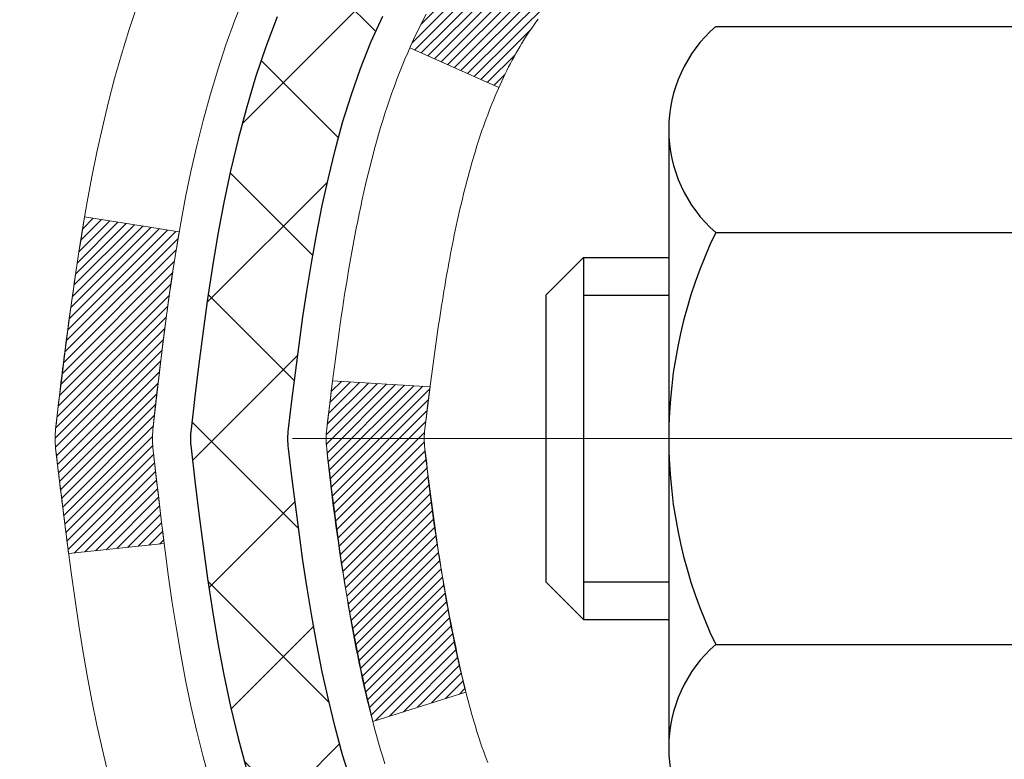
# Model space of a CAD drawing. Extents: x -3 to 3254, y -480 to 1977.
# Drawn here: x 17 to 18, y -458 to -457 of the extents above; entities that cross this region are included whole.
import ezdxf

# ---------------------------------------------------------------- set-up
doc = ezdxf.new("R2010")
doc.units = 0
doc.header["$LTSCALE"] = 5
doc.header["$MEASUREMENT"] = 0
doc.linetypes.add('CENTERX2', pattern=[4, 2.5, -0.5, 0.5, -0.5])
for name, color, linetype, lineweight in [('CENTERLINE - L', 1, 'CENTERX2', 18), ('CONCRETE - H', 130, 'CONTINUOUS', 9), ('DECK COAT - H', 20, 'CONTINUOUS', 20), ('DECK COAT - L', 22, 'CONTINUOUS', 18), ('MIG FOOT - H', 251, 'CONTINUOUS', 20), ('MIG RETAINER - H', 251, 'CONTINUOUS', 20), ('PVC SIDESHEET - H', 170, 'CONTINUOUS', 20), ('PVC SIDESHEET - L', 150, 'CONTINUOUS', 25), ('SCREW - L', 1, 'CONTINUOUS', 25)]:
    doc.layers.add(name, color=color, linetype=linetype, lineweight=lineweight)
pattern_1 = [(45, (-161.5635600629673, -554.9955300026872), (-0.003479849246914297, 0.003479849246914297), [])]

msp = doc.modelspace()

# ---------------------------------------------------------------- hatches: boundary and pattern name
at = {"layer": 'CONCRETE - H'}
h = msp.add_hatch(dxfattribs=at)
h.set_pattern_fill('AR-CONC', color=256, scale=0.196, style=0)
h.set_pattern_definition([(49.99999999999999, (6.269210733366428, -148.2551905494331), (1.405829957897477, -0.1229941845658864), [0.147, -1.617]), (355, (6.269210733366428, -148.2551905494331), (-0.27195261388148, 1.474296582052023), [0.1176, -1.2936]), (100.45144446, (6.386363228126428, -148.2654400636731), (1.13387733958514, 1.351302382298514), [0.1249307763199997, -1.374238539519995]), (46.18420000000002, (6.269210733366428, -147.8631905494331), (2.091793008116282, -0.32441779035443), [0.2204999999999994, -2.425499999999991]), (96.63563549, (6.443526753566428, -147.8902254311531), (1.831937413521488, 1.909272457518119), [0.18739627032, -2.0613589696]), (351.1841639899999, (6.269210733366428, -147.8631905494331), (1.831937412307355, 1.909272456529181), [0.1764, -1.94040000196]), (21, (6.465210733366428, -147.9611905494331), (1.169937822152185, -0.7891330257040641), [0.147, -1.617]), (326.0000000000001, (6.465210733366428, -147.9611905494331), (0.4768980505663002, 1.421294088291832), [0.1176, -1.2936]), (71.45144474, (6.562705551206428, -148.0269516344731), (1.646835858390743, 0.6321610595004535), [0.1249307724, -1.37423853952]), (37.50000000000001, (6.269210733366428, -148.2551905494331), (0.02383331642188971, 0.6524719535093706), [0, -1.27792, 0, -1.3132, 0, -1.2985]), (7.499999999999999, (6.269210733366428, -148.2551905494331), (0.5156162933866113, 0.7730469552894261), [0, -0.74872, 0, -1.24852, 0, -0.4949]), (327.5, (5.832130733366428, -148.2551905494331), (1.046291974897922, -0.04420754859938432), [0, -0.49, 0, -1.5288, 0, -2.0286]), (317.5, (5.636130733366429, -148.2551905494331), (1.143044891911077, 0.1962057653713427), [0, -0.637, 0, -1.01528, 0, -1.4406])])
edge = h.paths.add_edge_path()
edge.add_spline(control_points=[(12.51728705260607, -455.8014847439414), (12.49028377101228, -456.0199442588191), (12.42258031404519, -457.0047376499833), (14.50328664125771, -457.6343789506431), (16.78558365714589, -459.7376389825611), (15.26494810787475, -464.383493296626), (11.51128278863099, -463.7967205242095), (11.24509944341399, -465.0102128793364), (11.11140477639624, -465.1873865471914)], knot_values=[0, 0, 0, 0, 0.6097946140851604, 2.858453099672661, 5.125579893537276, 9.72023536175914, 12.67902395259722, 13.28822273169006, 13.28822273169006, 13.28822273169006, 13.28822273169006], degree=3, periodic=0)
edge.add_line((11.11140477639623, -465.1873865471934), (11.60440794439752, -465.1873865471928))
edge.add_line((11.60440794439752, -465.1873865471928), (11.60440946037449, -464.9905365386799))
edge.add_line((11.60440946037449, -464.9905365386799), (12.2740901284182, -464.9905365386799))
edge.add_arc((12.27409012811919, -464.9511665363949), 0.0393700022850112, 270.0000004351496, 300.0050937754827)
edge.add_line((12.29377816037445, -464.9852602083273), (12.42953906799228, -464.906878611833))
edge.add_arc((12.48465403603777, -465.0023475386783), 0.1102359999983947, 90.00000000100732, 119.99818035302911, ccw=False)
edge.add_line((12.48465403603583, -464.8921115386799), (13.39261197706704, -464.8921115386799))
edge.add_arc((13.39261197698981, -464.8527415380944), 0.03937000058550666, 270.0000001124041, 300.0025471984222)
edge.add_line((13.41229849304319, -464.8868360835787), (14.0923841632259, -464.4941889560092))
edge.add_arc((14.15238410400739, -464.5981120388144), 0.1200000001396944, 89.9992762005329, 119.9999673126207, ccw=False)
edge.add_line((14.15238561992945, -464.4781120386843), (14.36382548651087, -464.4781120386842))
edge.add_arc((14.36382548651318, -464.4387420386843), 0.03936999999984891, 269.999999996647, 315.0000000000018)
edge.add_line((14.39166428048838, -464.4665808326595), (14.50813080462088, -464.350114308527))
edge.add_arc((14.7578327789277, -464.5998162828333), 0.3531319186156952, 103.90200089109629, 135.0000000000552, ccw=False)
edge.add_arc((15.04711737201095, -465.7685860562742), 1.557170273114533, 76.09799910901222, 103.90200089106622, ccw=False)
edge.add_arc((15.33640196509446, -464.5998162828344), 0.3531319186166265, 47.883059854145586, 76.09799910932958, ccw=False)
edge.add_line((15.57322846079528, -464.3378709395279), (15.70257046353211, -464.4665808326574))
edge.add_arc((15.73040925750925, -464.4387420386847), 0.03936999999945052, 224.99999999543, 270.00000000023)
edge.add_line((15.73040925750941, -464.4781120386842), (17.44131435999139, -464.4781120386842))
edge.add_arc((17.44131435999356, -464.4387420386842), 0.0393699999999626, 269.9999999968384, 360.0000000000827)
edge.add_line((17.48068435999354, -464.4387420386842), (17.48068435999735, -458.4477724130374))
edge.add_arc((17.44131435999748, -458.4477724130373), 0.03936999999987378, 359.9999999998346, 432.6976227628036)
edge.add_arc((17.58062640076568, -458.0005582992009), 0.4290404058596133, 233.0250989603211, 252.69762276280818, ccw=False)
edge.add_arc((17.65711274057442, -457.9384502070616), 0.525199596184463, 194.3079434824739, 230.4333558243558, ccw=False)
edge.add_arc((18.72706292697323, -457.6515951802448), 1.632909065609082, 184.8191964166436, 194.7829313884617, ccw=False)
edge.add_arc((18.45789645479587, -457.8855231046833), 1.361411651893386, 161.6649460398433, 175.9250205045925, ccw=False)
edge.add_arc((17.592367077064, -457.5929681999131), 0.447825409091446, 108.12890291727231, 162.3597440615085, ccw=False)
edge.add_arc((17.4222893085003, -457.1157846356667), 0.06004988997894418, 300.7846078929075, 346.517769344078)
edge.add_line((17.48068435999736, -457.1297848944907), (17.48068435999736, -456.9405498456321))
edge.add_line((17.48068435999736, -456.9405498456321), (17.57910935999703, -456.9405498456321))
edge.add_line((17.57910935999703, -456.9405498456321), (17.57910935999704, -456.935997289512))
edge.add_arc((17.53973935999716, -456.9359972895118), 0.03936999999987556, 359.9999999997518, 417.0968478607485)
edge.add_line((17.56112595663289, -456.9029426319833), (17.24590801617709, -456.6989944005102))
edge.add_arc((17.42688010310375, -456.4978444062707), 0.2705775608382038, 181.4692888507808, 228.0226889059002, ccw=False)
edge.add_line((17.15639150478695, -456.5047823173226), (16.86847882457497, -456.5047823173226))
edge.add_arc((16.86727498303154, -456.4272460013858), 0.07754566089423381, 179.1104878120979, 270.8895121878601, ccw=False)
edge.add_line((16.78973866709467, -456.4260421598423), (16.78973866709467, -455.8014847439416))
edge.add_line((16.78973866709467, -455.8014847439416), (12.51728705260605, -455.8014847439416))
at = {"layer": 'DECK COAT - H'}
h = msp.add_hatch(dxfattribs=at)
h.set_pattern_fill('ANSI31', color=256, scale=0.03937, style=0)
h.set_pattern_definition(pattern_1)
h.paths.add_polyline_path([(17.48972843659404, -457.4441434782737), (17.49155901577577, -457.4428024075125), (17.49338709653178, -457.4415065615071), (17.49521133564721, -457.4402564068349), (17.49703038990705, -457.439052410073), (17.49884262971781, -457.4378951849556), (17.50064362159647, -457.4367866718135), (17.50332294435028, -457.4351992795569), (17.50686141128627, -457.4332656120942), (17.51040346629369, -457.4314883709376), (17.51308420289123, -457.4302644992963), (17.51493490896083, -457.4294600447415), (17.51686047077745, -457.4286624940557), (17.51887448474425, -457.4278671780344), (17.52097734326829, -457.4270745549059), (17.52316839447766, -457.4262853239516), (17.52544698650077, -457.4255001844531), (17.52781246746562, -457.4247198356919), (17.53026380971729, -457.4239450955666), (17.53279795943202, -457.4231769760628), (17.53541400036769, -457.4224150908875), (17.53811147600694, -457.4216588528515), (17.54088992983232, -457.4209076747661), (17.54374890532639, -457.4201609694425), (17.5466879459719, -457.4194181496918), (17.54970659525153, -457.418678628325), (17.55280439664781, -457.4179418181536), (17.55598142053028, -457.4172067019265), (17.55923790408618, -457.4164709437685), (17.56257198637623, -457.4157327316628), (17.56598170550918, -457.4149903042102), (17.5694650995941, -457.4142419000117), (17.57302020673952, -457.4134857576681), (17.57664506505463, -457.4127201157804), (17.57826541205403, -457.41235560123, 0.01216223081922373), (17.58819201611512, -457.4102395779785), (17.56787473417133, -457.3421741037043, -0.00498223423146265), (17.56518109249267, -457.3427079843461), (17.5602991878978, -457.3437421981929), (17.55488225123516, -457.3448911863646), (17.54951400749891, -457.3460470750087), (17.54419793751671, -457.3472174589913), (17.53893752211635, -457.3484099331786), (17.5337366752735, -457.3496322913816), (17.52859965106185, -457.350891888727), (17.52352919812741, -457.3521947932522), (17.51852798916965, -457.3535470223682), (17.51359869688743, -457.3549545934864), (17.50874399397977, -457.3564235240178), (17.50396655314588, -457.3579598313735), (17.49926904708465, -457.3595695329649), (17.49465414849529, -457.3612586462029), (17.49012453007693, -457.3630331884988), (17.48568256823963, -457.3648993542741), (17.48131422282764, -457.3668709869137), (17.47700576141707, -457.3689554169289), (17.4727504538566, -457.371154661822), (17.46854156999503, -457.3734707390952), (17.46437237968129, -457.3759056662508), (17.46023624151561, -457.3784614118031), (17.45613714754275, -457.381133997521), (17.45208174515695, -457.3839177290207), (17.44807183917745, -457.3868095348157), (17.44410923442305, -457.38980634342), (17.44019573571321, -457.3929050833476), (17.4363331483199, -457.3961026837796), (17.43252342583227, -457.3993961841911), (17.4287684676004, -457.4027821572108), (17.42507004283433, -457.4062568975452), (17.42142992074431, -457.409816699901), (17.41784987054037, -457.4134578589848), (17.41433166143266, -457.4171766695031), (17.41087706263132, -457.4209694261625), (17.40748784334649, -457.4248324236696), (17.40416577278844, -457.428761956731), (17.40091262016707, -457.4327543200532), (17.39773015469276, -457.4368058083429), (17.39462014557542, -457.4409127163065), (17.3915846684882, -457.445071139198), (17.38862392893255, -457.449278864968), (17.38573666051419, -457.4535349116515), (17.38292159498584, -457.4578382987631), (17.38017746410045, -457.4621880458174), (17.3775029996112, -457.4665831723289), (17.37489693327083, -457.4710226978122), (17.37235799683238, -457.4755056417818), (17.36988492204872, -457.4800310237524), (17.3674764406729, -457.4845978632385), (17.36513128445775, -457.4892051797546), (17.36284818515636, -457.4938519928153), (17.36062587452144, -457.4985373219351), (17.35846308430617, -457.5032601866288), (17.35794691585291, -457.5044275033019), (17.42266608988356, -457.5332895748117), (17.42355618079508, -457.5313056282542), (17.42476258406256, -457.5286801119319), (17.42598661439327, -457.5260793249327), (17.42722847051933, -457.5235033760452), (17.42848817447801, -457.5209525890555), (17.42976554977482, -457.5184274564722), (17.43106078845639, -457.515927959658), (17.43237409526076, -457.5134540635181), (17.43370567492635, -457.5110057329583), (17.43505573219121, -457.5085829328839), (17.43642447179362, -457.5061856282005), (17.43781209847176, -457.5038137838137), (17.43921881696379, -457.5014673646288), (17.4406448320079, -457.4991463355515), (17.44209034834235, -457.4968506614873), (17.44355557070522, -457.4945803073417), (17.4450407038349, -457.4923352380201), (17.44654595246933, -457.4901154184281), (17.44807196738892, -457.4879203094446), (17.44962165775618, -457.4857467825613), (17.45119474423912, -457.4835952498774), (17.45279029486218, -457.4814668559477), (17.45440737764905, -457.479362745327), (17.45604506062406, -457.47728406257), (17.45770241181125, -457.4752319522317), (17.4593784992347, -457.4732075588667), (17.46107239091847, -457.4712120270298), (17.46278315488663, -457.4692465012759), (17.46450985916325, -457.4673121261596), (17.46625157177262, -457.4654100462358), (17.46800736073859, -457.4635414060594), (17.46977629408533, -457.461707350185), (17.47155742083222, -457.4599090411359), (17.47334856599885, -457.4581486722023), (17.47514803233852, -457.4564275978875), (17.47695486266556, -457.4547464003627), (17.47876809979388, -457.4531056617989), (17.48058678653771, -457.4515059643675), (17.48240996571106, -457.4499478902394), (17.48423668012807, -457.4484320215858), (17.48606597260285, -457.4469589405778), (17.48789688594953, -457.4455292293866)])
h.paths.add_polyline_path([(17.74840036001259, -456.940549845632), (17.67753436001257, -456.9405498456319), (17.67753436001257, -457.1108796472088), (17.74840036001259, -457.1108796472088)])
h.paths.add_polyline_path([(17.29239239442639, -457.3670877754868), (17.30383935463109, -457.3518246403449), (17.31601159951932, -457.3370724437653), (17.32891806504434, -457.322972068514), (17.34256755135558, -457.3096653465496), (17.35696885860212, -457.2972941098306), (17.37213009505759, -457.285998448353), (17.38801256825101, -457.2758006200425), (17.40565983907455, -457.2658812378522), (17.36839899553555, -457.2038808360929), (17.35274684697057, -457.2130865625432), (17.33740631766064, -457.2232738426229), (17.32257356349472, -457.2342390295831), (17.30825796607345, -457.2458882942681), (17.29446891047868, -457.2581278587491), (17.2812176312951, -457.2708911603464), (17.26852024974229, -457.284183543232), (17.25639012214875, -457.298011619316), (17.24482733155909, -457.312342988501), (17.23382887047759, -457.3271361671663), (17.22339173140821, -457.3423496716911), (17.21351290685512, -457.3579420184545), (17.20418938932252, -457.3738717238359), (17.19541810768109, -457.3900973460898), (17.19407655204198, -457.3927851833531), (17.25845417561762, -457.4225057857162), (17.26220204165869, -457.415315229902), (17.27160029472403, -457.3988509516785), (17.28165477420756, -457.382769953422)])
h.paths.add_polyline_path([(17.55155036001278, -456.940549845632), (17.48068436001275, -456.940549845632), (17.48068436001275, -457.0158954567506), (17.55155036001278, -457.0158954567506)])
h = msp.add_hatch(dxfattribs=at)
h.set_pattern_fill('ANSI31', color=256, scale=0.03937, style=0)
h.set_pattern_definition(pattern_1)
edge = h.paths.add_edge_path()
edge.add_line((17.30173994833304, -457.7467426284018), (17.29743027592902, -457.781686190361))
edge.add_arc((17.35605782907302, -457.788778653764), 0.05905499999809771, 173.1021672441073, 186.8978327556704)
edge.add_arc((18.79015097208988, -457.6462566003379), 1.500199846818024, 185.7236070076256, 193.420140397122)
edge.add_line((17.33091504977968, -457.9944377362893), (17.39858292683547, -457.9730730750106))
edge.add_arc((18.76632830876937, -457.6522200687768), 1.404875112389268, 185.8706688438586, 193.2020338644384, ccw=False)
edge.add_arc((17.42744351815676, -457.7887786537653), 0.05905500000150653, 173.0589418029453, 186.9410580902736, ccw=False)
edge.add_line((17.36882133243383, -457.7816419622182), (17.3726344750681, -457.7510128377654))
edge.add_line((17.3726344750681, -457.7510128377654), (17.30173896314553, -457.7467425690608))
edge = h.paths.add_edge_path()
edge.add_line((17.10972049335631, -457.8723801763863), (17.17923789327786, -457.8651152414805))
edge.add_arc((21.49606261389768, -457.327207953934), 4.350209181010778, 186.1767595201503, 187.1028537293971, ccw=False)
edge.add_arc((17.22980451448128, -457.7887786537729), 0.05905499999901267, 173.6858784725646, 186.3141215103734, ccw=False)
edge.add_arc((19.47487982169374, -458.0141997559066), 2.315415893508157, 170.6598918406984, 174.2515196170276, ccw=False)
edge.add_line((17.19016090446811, -457.6384202604823), (17.12140729017002, -457.6273809692136))
edge.add_arc((19.88690905014126, -458.0833363860223), 2.802837013905978, 170.6377220512955, 173.8263025459481)
edge.add_arc((17.15898157402201, -457.788778653764), 0.05905499999875025, 173.3218076347646, 186.6781923652354)
edge.add_arc((22.59012107053385, -457.1631560865131), 5.526108933343981, 186.5721853993263, 187.3737208784964)
at = {"layer": 'MIG FOOT - H'}
h = msp.add_hatch(dxfattribs=at)
h.set_pattern_fill('ANSI31', color=256, scale=1.9685, style=0)
h.set_pattern_definition([(45, (-928.5504869495078, -923.364151469438), (-0.1739924623457148, 0.1739924623457148), [])])
h.paths.add_polyline_path([(17.82061887201208, -457.0386495472019), (17.98461887201207, -457.0386495472019), (17.98461887201162, -457.6011495472019), (17.82061887201163, -457.6011495472019)])
edge = h.paths.add_edge_path()
edge.add_line((17.82061887201163, -457.9761495472019), (17.98461887201139, -457.9761495472019))
edge.add_line((17.98461887201139, -457.9761495472019), (17.9846188720115, -464.5830570472018))
edge.add_arc((17.63028887201161, -464.5830570472019), 0.3543299999998908, 269.99999999998164, 360.0000000000092, ccw=False)
edge.add_line((17.6302888720115, -464.9373870472018), (15.26586890301163, -464.9373870472019))
edge.add_line((15.26586890301163, -464.9373870472019), (15.26586890301186, -464.7733870472018))
edge.add_line((15.26586890301186, -464.7733870472018), (17.6302888720115, -464.7733870472018))
edge.add_arc((17.6302888720115, -464.5830570472018), 0.1903300000000172, 270, 360)
edge.add_line((17.82061887201152, -464.5830570472018), (17.82061887201163, -457.9761495472019))
h.paths.add_polyline_path([(14.29711887201184, -464.7733870472018), (14.8283658410115, -464.7733870472019), (14.82836584101161, -464.9373870472019), (14.2971188720115, -464.9373870472019)])
at = {"layer": 'MIG RETAINER - H'}
h = msp.add_hatch(dxfattribs=at)
h.set_pattern_fill('ANSI31', color=256, scale=0.47, style=0)
h.set_pattern_definition([(45, (-928.5504869495078, -894.0630077758822), (-0.04154252339470966, 0.04154252339470967), [])])
h.paths.add_polyline_path([(18.22261887201008, -458.7106495472019), (18.22261887201213, -458.0095326400676), (18.14832253772939, -457.9449478220068), (17.9846188720115, -457.9449478220068), (17.98461887201105, -458.7106495472018)])
edge = h.paths.add_edge_path()
edge.add_arc((17.44261887201318, -456.2616495471996), 0.07800000000003138, 179.9999999999582, 269.9999999994989, ccw=False)
edge.add_line((17.36461887201309, -456.2616495471995), (17.36461887201343, -455.9986495472024))
edge.add_arc((17.34461887201322, -455.9986495472022), 0.02000000000020918, 359.9999999993486, 449.9999999980458)
edge.add_line((17.3446188720139, -455.9786495472021), (17.25761887201403, -455.9786495472002))
edge.add_arc((17.25761887201335, -456.0086495472002), 0.03000000000002956, 449.9999999986973, 539.9999999997827)
edge.add_line((17.22761887201337, -456.0086495472001), (17.22761887201269, -456.5436495472072))
edge.add_arc((17.38461887201262, -456.5436495472073), 0.1569999999999254, 539.9999999999377, 630.0000000003319)
edge.add_line((17.38461887201353, -456.7006495472073), (17.55087918697082, -456.7006495472065))
edge.add_arc((17.55087918696014, -456.779389232238), 0.07873968503150763, 362.58551599465926, 449.9999999922238, ccw=False)
edge.add_arc((17.74442164602632, -456.7706495472025), 0.114999999999426, 182.585516002114, 264.7875303258168)
edge.add_arc((17.7357909607011, -456.8652566889558), 0.02000000000000517, 264.7875303255701, 379.6742449813813)
edge.add_arc((17.86583792713244, -456.8187590747676), 0.1181095275611714, -102.63422251541402, 199.6742449814629, ccw=False)
edge.add_arc((17.83562976697211, -456.9535244585388), 0.02000000000040289, 437.36577748606, 550.6215204679287)
edge.add_arc((17.89361887201218, -456.9426495472008), 0.07899999999997757, 190.6215204695919, 269.9999999991755)
edge.add_line((17.89361887201104, -457.0216495472008), (17.96761887201225, -457.0216495472019))
edge.add_arc((17.96761887201202, -457.0386495472019), 0.01699999999999591, 360, 449.9999999992337, ccw=False)
edge.add_line((17.98461887201207, -457.0386495472019), (17.9846188720115, -457.6323512723973))
edge.add_line((17.9846188720115, -457.6323512723973), (18.14832253772939, -457.6323512723973))
edge.add_line((18.14832253772939, -457.6323512723973), (18.22261887201145, -457.5677664543369))
edge.add_line((18.22261887201145, -457.5677664543369), (18.22261887201338, -456.0086495472029))
edge.add_arc((18.19261887201352, -456.0086495472028), 0.02999999999985903, 359.9999999997829, 449.9999999995657)
edge.add_line((18.19261887201375, -455.9786495472028), (18.12761887201358, -455.9786495472022))
edge.add_arc((18.12761887201335, -455.9986495472022), 0.01999999999998181, 449.9999999993486, 540)
edge.add_line((18.10761887201337, -455.9986495472022), (18.10761887201303, -456.2616495472037))
edge.add_arc((18.02961887201305, -456.2616495472035), 0.07799999999997453, 269.9999999995825, 359.9999999999165, ccw=False)
edge.add_line((18.02961887201248, -456.3396495472035), (18.02561887201247, -456.3396495472035))
edge.add_arc((18.02561887201292, -456.2616495472037), 0.07799999999986085, 179.999999999833, 269.999999999666, ccw=False)
edge.add_line((17.94761887201306, -456.2616495472034), (17.9476188720134, -455.9986495472028))
edge.add_arc((17.92761887201342, -455.9986495472028), 0.01999999999998181, 360, 449.9999999996743)
edge.add_line((17.92761887201353, -455.9786495472028), (17.7861722239572, -455.9786495472018))
edge.add_line((17.7861722239572, -455.9786495472018), (17.7861722239572, -456.3095447534191))
edge.add_line((17.7861722239572, -456.3095447534191), (17.76688666155948, -456.3288753603209))
edge.add_line((17.76688666155948, -456.3288753603209), (17.76688666155948, -456.4060176099062))
edge.add_line((17.76688666155948, -456.4060176099062), (17.70902997437084, -456.4445887346992))
edge.add_line((17.70902997437084, -456.4445887346992), (17.65117328718221, -456.4060176099062))
edge.add_line((17.65117328718221, -456.4060176099062), (17.65117328718221, -456.3288753603209))
edge.add_line((17.65117328718221, -456.3288753603209), (17.63188772478539, -456.3095897979249))
edge.add_line((17.63188772478539, -456.3095897979249), (17.63188772478539, -455.9786495472018))
edge.add_line((17.63188772478539, -455.9786495472018), (17.54461887201338, -455.9786495472017))
edge.add_arc((17.54461887201338, -455.9986495472016), 0.01999999999998181, 450, 540)
edge.add_line((17.5246188720134, -455.9986495472016), (17.52461887201306, -456.2616495471997))
edge.add_arc((17.44661887201297, -456.2616495471995), 0.07800000000008822, 269.999999999666, 359.999999999833, ccw=False)
edge.add_line((17.44661887201251, -456.3396495471996), (17.4426188720125, -456.3396495471996))
at = {"layer": 'PVC SIDESHEET - H'}
h = msp.add_hatch(dxfattribs=at)
h.set_pattern_fill('ANSI37', color=256, scale=0.59055, style=0)
h.set_pattern_definition([(45, (-161.5635600629722, -443.8540290252622), (-0.05219773870371446, 0.05219773870371446), []), (135, (-161.5635600629722, -443.8540290252622), (-0.05219773870371446, -0.05219773870371446), [])])
h.paths.add_polyline_path([(17.64997536001223, -457.0098690858291), (17.64997536001245, -456.9359972895119, 0.2544175294253038), (17.59962183059277, -456.8434442484315), (17.37875196833701, -456.7005398892202, -0.4033078353723514), (17.2276188720227, -456.54364954713), (17.2276188720227, -456.5187995811349, -0.02353096692885778), (17.22674786001365, -456.5003020470816), (17.22674786001524, -456.0022715470819, -0.4142135623729873), (17.25036986001529, -455.9786495470819), (17.63029035977896, -455.978649547083), (17.63029035977907, -455.9195944315368), (17.60568425422147, -455.8999095470908), (17.26727742713884, -455.8999095470899, 0.4142135623730915), (17.15704142713852, -456.0101455470895), (17.15704142713715, -456.5003020470816, 0.213440768600962), (17.24590801619248, -456.6989944005101), (17.56112595664828, -456.9029426319832, -0.2544175294251872), (17.57910936001243, -456.9359972895119), (17.5791093600122, -457.0098690858291), (17.57910936001243, -457.1923271867875, -0.3306422189433676), (17.53713865738583, -457.2488570002342), (17.51337838548724, -457.2559286118753), (17.49032078551553, -457.2631887762229), (17.46764500532648, -457.2710085859808), (17.44550733766103, -457.2796171243952), (17.42406407526035, -457.2892434747121), (17.40347151086561, -457.3001167201775), (17.38388593721751, -457.3124659440374), (17.36546361565964, -457.3265201415796), (17.34831853385966, -457.3423898817653), (17.33243887444674, -457.3598333007856), (17.3177895230718, -457.3785432702085), (17.30433536538632, -457.3982126616019), (17.29204096782481, -457.418536421786), (17.28085528738435, -457.4393109757455), (17.27070492990557, -457.4604780550686), (17.26151547105186, -457.4819925868899), (17.25321756332956, -457.5038241612801), (17.24574411984573, -457.5259488973772), (17.23902806405643, -457.5483429442083), (17.23300231941763, -457.5709824508007), (17.22759980938527, -457.5938435661816), (17.22275345741533, -457.6169024393781), (17.21839618696375, -457.6401352194174), (17.21446092148638, -457.6635180553267), (17.21088058443953, -457.6870270961331), (17.2075880992788, -457.710638490864), (17.20451638946039, -457.7343283885464), (17.20159837844002, -457.7580729382075), (17.19876698967399, -457.7818482888745, 0.05933499155532457), (17.19877963738357, -457.7958152222721), (17.20159837844002, -457.8194843693206), (17.20451638946027, -457.8432289189818), (17.2075880992788, -457.8669188166641), (17.21088058443953, -457.8905302113949), (17.21446092148638, -457.9140392522013), (17.21839618696375, -457.9374220881107), (17.22275345741533, -457.96065486815), (17.22759980938527, -457.9837137413464), (17.23300231941763, -458.0065748567274), (17.23902806405643, -458.0292143633197), (17.24574411984573, -458.0516084101509), (17.25321756332956, -458.073733146248), (17.26151547105186, -458.0955647206382), (17.27070492990557, -458.1170792524595), (17.28085528738435, -458.1382463317826), (17.29204096782481, -458.1590208857421), (17.30433536538643, -458.1793446459261), (17.3177895230718, -458.1990140373195), (17.33243887444674, -458.2177240067425), (17.34831853385977, -458.2351674257627), (17.36546361565976, -458.2510371659484), (17.38388593721751, -458.2650913634906), (17.40347151086561, -458.2774405873506), (17.42406407526047, -458.288313832816), (17.44550733766103, -458.2979401831328), (17.46764500532648, -458.3065487215472), (17.49032078551553, -458.3143685313052), (17.51337838548724, -458.3216286956528), (17.53666151250044, -458.3285582978361, -0.3329817396557117), (17.57910936001266, -458.3852301207399), (17.64997536000268, -458.3852301207399), (17.64997536001245, -458.3702752449008, 0.3608117966093517), (17.56009274599645, -458.2619345075257), (17.53977492931502, -458.2575885144636), (17.51963154672077, -458.252826051642), (17.49983703230074, -458.2472306493012), (17.48056582014222, -458.2403858376817), (17.46199084805263, -458.2318829109304), (17.4442345498048, -458.221575218869), (17.42735787102045, -458.209635161451), (17.4114180375146, -458.1962544399894), (17.39647227510201, -458.181624755797), (17.38257780959767, -458.1659378101868), (17.36979186681648, -458.1493853044716), (17.35816053582251, -458.1321484687118), (17.34764459421998, -458.1143283194613), (17.33816537485435, -458.0959887856143), (17.32964399710848, -458.0771935953581), (17.32200158036525, -458.0580064768801), (17.31515924400772, -458.0384911583676), (17.30903810741855, -458.018711368008), (17.30355928998059, -457.9987308339888), (17.29864391107693, -457.978613284497), (17.29421368590348, -457.9584212163824), (17.29020402264799, -457.9381888278562), (17.28656401654276, -457.9179220307831), (17.2832433574434, -457.8976255081485), (17.28019173520575, -457.8773039429374), (17.27735883968543, -457.8569620181351), (17.27469436073826, -457.8366044167266), (17.27214798822009, -457.8162358216973), (17.26968136114427, -457.7959591429739, -0.06060086340155051), (17.26966941198642, -457.7816963914959), (17.27214798822009, -457.7613214858308), (17.27469436073826, -457.7409528908013), (17.27735883968543, -457.720595289393), (17.28019173520575, -457.7002533645906), (17.2832433574434, -457.6799317993795), (17.28656401654276, -457.6596352767449), (17.29020402264799, -457.6393684796719), (17.29421368590348, -457.6191360911457), (17.29864391107693, -457.598944023031), (17.30355928998059, -457.5788264735393), (17.30903810741855, -457.55884593952), (17.31515924400772, -457.5390661491604), (17.32200158036525, -457.5195508306479), (17.32964399710848, -457.5003637121699), (17.33816537485435, -457.4815685219137), (17.34764459421998, -457.4632289880667), (17.35816053582251, -457.4454088388162), (17.36979186681648, -457.4281720030564), (17.38257780959767, -457.4116194973412), (17.39647227510201, -457.3959325517309), (17.4114180375146, -457.3813028675386), (17.42735787102045, -457.367922146077), (17.4442345498048, -457.3559820886591), (17.46199084805263, -457.3456743965975), (17.48056582014222, -457.3371714698464), (17.49983703230074, -457.3303266582269), (17.51963154672077, -457.3247312558861), (17.53977492931502, -457.3199687930644), (17.56009274599645, -457.3156228000024, 0.3608117966100778), (17.64997536001245, -457.2072820626271)])

# ---------------------------------------------------------------- linework, layer by layer
at = {"layer": 'CENTERLINE - L', "ltscale": 0.3}
msp.add_line((17.27259942745805, -457.7886495472019), (18.27162234653812, -457.7886495472019), dxfattribs=at)
at = {"layer": 'DECK COAT - L'}
msp.add_line((17.35794121471925, -457.5044249608324), (17.42266387155504, -457.533288585529), dxfattribs=at)
for points in [[(17.21264298317904, -458.038736153686), (17.20757729740452, -458.0202901977084), (17.20293910627853, -458.0017379888181), (17.19870305970729, -457.9831109637571), (17.19484280196385, -457.9644380853995), (17.1913248195693, -457.945730708463), (17.1881124952691, -457.9269925523417), (17.18516919927068, -457.9082273055857), (17.18245830178179, -457.889438656745), (17.17994317300948, -457.8706302943694), (17.1775871831613, -457.851805907009), (17.17535370244487, -457.8329691832137), (17.17320610106739, -457.8141238115334), (17.17110774923454, -457.7952734805182, -0.05515693748351878), (17.17110774923648, -457.78228382701), (17.17320610106739, -457.7634334959947), (17.17535370244487, -457.7445881243144), (17.1775871831613, -457.725751400519), (17.17994317300948, -457.7069270131586), (17.18245830178179, -457.688118650783), (17.18516919927068, -457.6693300019422), (17.1881124952691, -457.6505647551863), (17.1913248195693, -457.6318265990651), (17.19484280196385, -457.6131192221285), (17.19870305970729, -457.5944463437709), (17.20293910627853, -457.57581931871), (17.20757729740452, -457.5572671098196), (17.21264298317904, -457.5388211538421), (17.21816151369622, -457.5205128875195), (17.22415823905006, -457.5023737475942), (17.23065850933457, -457.4844351708082), (17.23768767464363, -457.4667285939038)], [(17.15936694405055, -457.4744736574982), (17.15357701394449, -457.4918274559342), (17.14820405954466, -457.5093127624189), (17.14322261090214, -457.5269215441025), (17.13860719806834, -457.5446457681349), (17.13433235109434, -457.5624774016664), (17.13037260003156, -457.5804084118469), (17.12670247493096, -457.5984307658265), (17.12329650584419, -457.6165364307555), (17.12012922282209, -457.6347173737839), (17.11717515591609, -457.6529655620616), (17.11440883517749, -457.671272962739), (17.11180479065748, -457.689631542966), (17.10933755240725, -457.7080332698927), (17.1069816504781, -457.7264701106693), (17.10471161492122, -457.7449340324458), (17.10250197578781, -457.7634170023724), (17.10032726312928, -457.781910987599, 0.05834428995444371), (17.10032726312928, -457.7956463199291), (17.10250197578781, -457.8141403051557), (17.10471161492122, -457.8326232750822), (17.1069816504781, -457.8510871968587), (17.10933755240725, -457.8695240376353), (17.11180479065748, -457.887925764562), (17.11440883517749, -457.906284344789), (17.11717515591609, -457.9245917454663), (17.12012922282209, -457.9428399337442), (17.12329650584419, -457.9610208767725), (17.12670247493096, -457.9791265417014), (17.13037260003156, -457.9971488956812), (17.13433235109434, -458.0150799058617), (17.13860719806834, -458.0329115393931)], [(17.36988492204872, -457.4800310237524), (17.3674764406729, -457.4845978632385), (17.36513128445775, -457.4892051797546), (17.36284818515636, -457.4938519928153), (17.36062587452144, -457.4985373219351), (17.35846308430617, -457.5032601866288), (17.35635854626329, -457.5080196064106), (17.35431099214585, -457.5128146007954), (17.35231915370681, -457.5176441892976), (17.35038176269912, -457.5225073914317), (17.34849755087574, -457.5274032267125), (17.34666524998951, -457.5323307146542), (17.34488359179348, -457.5372888747717), (17.34315130804051, -457.5422767265794), (17.34146713048354, -457.5472932895919), (17.33982979087553, -457.5523375833238), (17.33823802096955, -457.5574086272896), (17.33669055251843, -457.5625054410038), (17.33518611727501, -457.5676270439811), (17.33372308551414, -457.5727714050221), (17.33229975933167, -457.5779359345477), (17.33091504977968, -457.5831195712387), (17.32956787345969, -457.5883212687566), (17.32825714697386, -457.5935399807629), (17.32698178692416, -457.598774660919), (17.3257407099123, -457.6040242628864), (17.32453283254059, -457.6092877403266), (17.32335707141075, -457.6145640469011), (17.32221234312473, -457.6198521362713), (17.32109756428448, -457.6251509620986), (17.32001165149207, -457.6304594780447), (17.31895352134924, -457.6357766377708), (17.31792209045815, -457.6411013949385), (17.31691627542053, -457.6464327032093), (17.31593499283857, -457.6517695162447), (17.31497715951385, -457.6571107885541), (17.31404215055985, -457.6624574844043), (17.3131293985468, -457.6678110610558), (17.31223796012656, -457.6731714403047), (17.31136689195099, -457.678538543947), (17.31051525067172, -457.6839122937789), (17.30968209294073, -457.6892926115965), (17.30886647540975, -457.6946794191959), (17.30806745473054, -457.7000726383733), (17.30728408755484, -457.7054721909248), (17.30651543053462, -457.7108779986465), (17.30576054032152, -457.7162899833345), (17.30501847356739, -457.721708066785), (17.3042882869241, -457.7271321707941), (17.30356903704327, -457.7325622171577), (17.30285978057687, -457.7379981276723), (17.30215957417666, -457.7434398241338), (17.30146747398847, -457.7488872280305), (17.3007825019051, -457.7543402416389), (17.30010367126996, -457.7597987668938), (17.29943000771899, -457.7652627140943), (17.29876053688789, -457.7707319935395), (17.29809428441271, -457.7762065155287), (17.29743027592902, -457.781686190361, 0.06026775604066575), (17.29743027592902, -457.7958711171669), (17.29809428441271, -457.8013507919993), (17.29876053688789, -457.8068253139884), (17.29943000771899, -457.8122945934336), (17.30010367126996, -457.8177585406341), (17.3007825019051, -457.823217065889), (17.30146747398847, -457.8286700794975), (17.30215957417666, -457.8341174833942), (17.30285978057687, -457.8395591798556), (17.30356903704327, -457.8449950903702), (17.3042882869241, -457.8504251367339), (17.30501847356739, -457.8558492407429), (17.30576054032152, -457.8612673241934), (17.30651543053462, -457.8666793088814), (17.30728408755484, -457.872085116603), (17.30806745473054, -457.8774846691546), (17.30886647540975, -457.882877888332), (17.30968209294073, -457.8882646959315), (17.31051525067172, -457.8936450137491), (17.31136689195099, -457.899018763581), (17.31223796012656, -457.9043858672233), (17.3131293985468, -457.9097462464721), (17.31404215055985, -457.9150998231236), (17.31497715951385, -457.9204465189738), (17.31593499283857, -457.9257877912833), (17.31691627542053, -457.9311246043187), (17.31792209045815, -457.9364559125895), (17.31895352134924, -457.9417806697572), (17.32001165149207, -457.9470978294833), (17.32109756428448, -457.9524063454293), (17.32221234312473, -457.9577051712567), (17.32335707141075, -457.9629932606269), (17.32453283254059, -457.9682695672013), (17.3257407099123, -457.9735330446416), (17.32698178692416, -457.978782646609), (17.32825714697386, -457.9840173267651), (17.32956787345969, -457.9892360387714), (17.33091504977968, -457.9944377362893), (17.33229975933167, -457.9996213729802), (17.33372308551414, -458.0047859025058), (17.33518611727501, -458.0099302635468), (17.33669055251831, -458.0150518665242), (17.33823802096943, -458.0201486802384), (17.33982979087553, -458.0252197242042)], [(17.41451568112344, -458.0243703476979), (17.41345897849586, -458.0215271629556), (17.41241791561387, -458.0186603367762), (17.41139229374547, -458.0157699779485), (17.41038191415893, -458.0128561952612), (17.40938657812236, -458.0099190975027), (17.40840608690413, -458.0069587934618), (17.40744024177237, -458.0039753919271), (17.40648884399521, -458.0009690016871), (17.4055516948409, -457.9979397315304), (17.40462859557768, -457.9948876902458), (17.4037193474738, -457.9918129866218), (17.40282375179739, -457.9887157294471), (17.40194174784138, -457.9855969086009), (17.40107368491473, -457.9824603169484), (17.40021939652623, -457.9793066908307), (17.39937865594592, -457.9761363933865), (17.39855123644323, -457.9729497877549), (17.39773691128797, -457.9697472370747), (17.39693545375004, -457.9665291044849), (17.396146637099, -457.9632957531244), (17.39537023460465, -457.9600475461322), (17.39460601953677, -457.9567848466471), (17.39385376516517, -457.9535080178081), (17.3931132447594, -457.9502174227541), (17.39238423158937, -457.9469134246239), (17.39166649892476, -457.9435963865567), (17.39095982003513, -457.9402666716912), (17.39026396819062, -457.9369246431664), (17.38957871666056, -457.9335706641212), (17.38890383871497, -457.9302050976946), (17.38823910762343, -457.9268283070254), (17.38758429665582, -457.9234406552526), (17.38693917908173, -457.9200425055151), (17.38630352817105, -457.9166342209518), (17.38567711719346, -457.9132161647016), (17.38505971941853, -457.9097886999036), (17.38445149365062, -457.9063531884769), (17.38385256902969, -457.9029106973495), (17.38326266535417, -457.8994611226805), (17.38268150241614, -457.8960043606135), (17.38210880000823, -457.892540307292), (17.38154427792286, -457.8890688588596), (17.38098765595222, -457.8855899114599), (17.38043865388882, -457.8821033612365), (17.37989699152509, -457.878609104333), (17.37936238865344, -457.8751070368929), (17.37883456506628, -457.8715970550599), (17.3783132405559, -457.8680790549774), (17.37779813491496, -457.8645529327892), (17.37728896793552, -457.8610185846387), (17.37678545941022, -457.8574759066696), (17.37628732913148, -457.8539247950254), (17.37579429689148, -457.8503651458498), (17.37530608248286, -457.8467968552862), (17.37482240569792, -457.8432198194783), (17.37434298632908, -457.8396339345697), (17.37386754416874, -457.8360390967039), (17.37339579900932, -457.8324352020246), (17.37292747064324, -457.8288221466752), (17.37246228014347, -457.8251998396964), (17.3719999959579, -457.8215687372624), (17.37154035119223, -457.8179291384236), (17.37108304981083, -457.814281082902), (17.37062779577862, -457.8106246104197), (17.37017429306021, -457.8069597606985), (17.3697222456204, -457.8032865734606), (17.36927135742368, -457.799605088428), (17.36882133243508, -457.7959153453226, -0.06064634801541299), (17.36882133243542, -457.7816419622054), (17.36927135742402, -457.7779522190999), (17.36972224562052, -457.7742707340672), (17.37017429306032, -457.7705975468294), (17.37062779577862, -457.7669326971082), (17.37108304981083, -457.7632762246258), (17.37154035119223, -457.7596281691042), (17.3719999959579, -457.7559885702655), (17.37246228014347, -457.7523574678315), (17.37292747064324, -457.7487351608526), (17.37339579900932, -457.7451221055032), (17.37386754416874, -457.7415182108239), (17.37434298632908, -457.7379233729582), (17.37482240569792, -457.7343374880495), (17.37530608248286, -457.7307604522417), (17.37579429689148, -457.7271921616781), (17.37628732913148, -457.7236325125024), (17.37678545941022, -457.7200814008582), (17.37728896793552, -457.7165387228891), (17.37779813491496, -457.7130043747387), (17.3783132405559, -457.7094782525504), (17.37883456506628, -457.7059602524679), (17.37936238865344, -457.7024502706349), (17.37989699152509, -457.6989482031948), (17.38043865388882, -457.6954539462914), (17.38098765595222, -457.6919673960679), (17.38154427792286, -457.6884884486682), (17.38210880000835, -457.6850170002359), (17.38268150241625, -457.6815529469144), (17.38326266535417, -457.6780961848473), (17.38385256902981, -457.6746466101784), (17.38445149365062, -457.671204119051), (17.38505971941864, -457.6677686076243), (17.38567711719346, -457.6643411428262), (17.38630352817105, -457.6609230865761), (17.38693917908184, -457.6575148020128), (17.38758429665582, -457.6541166522753), (17.38823910762343, -457.6507290005025), (17.38890383871497, -457.6473522098333), (17.38957871666056, -457.6439866434067), (17.39026396819062, -457.6406326643615), (17.39095982003524, -457.6372906358367), (17.39166649892476, -457.6339609209712), (17.39238423158937, -457.6306438829039), (17.39311324475951, -457.6273398847739), (17.39385376516517, -457.6240492897198), (17.39460601953689, -457.6207724608809), (17.39537023460476, -457.6175097613958), (17.396146637099, -457.6142615544035), (17.39693545375004, -457.6110282030431), (17.39773691128797, -457.6078100704532), (17.39855123644323, -457.6046075197731), (17.39937865594592, -457.6014209141414), (17.40021939652635, -457.5982506166973), (17.40107368491473, -457.5950969905795), (17.4019417478415, -457.591960398927), (17.40282375179739, -457.5888415780809), (17.4037193474738, -457.5857443209061), (17.4046285955778, -457.5826696172821), (17.4055516948409, -457.5796175759975), (17.40648884399521, -457.5765883058409), (17.40744024177237, -457.5735819156009), (17.40840608690413, -457.5705985140661), (17.40938657812247, -457.5676382100252), (17.41038191415893, -457.5647011122667), (17.41139229374547, -457.5617873295794), (17.41241791561387, -457.5588969707517), (17.41345897849597, -457.5560301445724), (17.41451568112344, -457.55318695983), (17.41558822222813, -457.5503675253132), (17.41667680054191, -457.5475719498104), (17.41778161479655, -457.5448003421105), (17.41890286372389, -457.5420528110021), (17.42004074605548, -457.5393294652735), (17.42119546052341, -457.5366304137137), (17.42236720585932, -457.533955765111), (17.42355618079508, -457.5313056282542), (17.42476258406256, -457.5286801119319), (17.42598661439327, -457.5260793249327), (17.42722847051933, -457.5235033760452), (17.42848817447801, -457.5209525890555), (17.42976554977482, -457.5184274564722), (17.43106078845639, -457.515927959658), (17.43237409526076, -457.5134540635181), (17.43370567492635, -457.5110057329583), (17.43505573219121, -457.5085829328839), (17.43642447179362, -457.5061856282005), (17.43781209847176, -457.5038137838137), (17.43921881696379, -457.5014673646288), (17.4406448320079, -457.4991463355515), (17.44209034834235, -457.4968506614873), (17.44355557070522, -457.4945803073417), (17.4450407038349, -457.4923352380201), (17.44654595246933, -457.4901154184281), (17.44807196738892, -457.4879203094446), (17.44962165775618, -457.4857467825613), (17.45119474423912, -457.4835952498774)], [(17.10972049335631, -457.8723801763863), (17.17923789327786, -457.8651152414805, -0.004040870277499025), (17.17110774923454, -457.7952734805182, -0.05515693748325686), (17.17110774923648, -457.78228382701, -0.01567271561234975), (17.19016090446811, -457.6384202604823), (17.12140729016991, -457.6273809692136, 0.01391370477670822), (17.10032726312928, -457.781910987599, 0.05834428995472121), (17.10032726312928, -457.7956463199291, 0.003497372555166756), (17.10971233359086, -457.8723810291249, 0.3690341604622354)], [(17.30173994833304, -457.7467426284018), (17.29743027592902, -457.781686190361, 0.06026775604007103), (17.29743027592902, -457.7958711171669, 0.03359509241961115), (17.33091504977968, -457.9944377362893), (17.39858292683547, -457.9730730750106, -0.03200003056061227), (17.36882133242053, -457.7959153452031, -0.06064634744710538), (17.36882133243383, -457.7816419622182), (17.3726344750681, -457.7510128377654), (17.30173896314553, -457.7467425690608)]]:
    msp.add_lwpolyline(points, format="xyb", dxfattribs=at)
at = {"layer": 'PVC SIDESHEET - L'}
for points in [[(17.26151547105186, -457.4819925868899), (17.25321756332956, -457.5038241612801), (17.24574411984573, -457.5259488973772), (17.23902806405643, -457.5483429442083), (17.23300231941763, -457.5709824508007), (17.22759980938527, -457.5938435661816), (17.22275345741533, -457.6169024393781), (17.21839618696375, -457.6401352194174), (17.21446092148638, -457.6635180553267), (17.21088058443953, -457.6870270961331), (17.2075880992788, -457.710638490864), (17.20451638946039, -457.7343283885464), (17.20159837844002, -457.7580729382075), (17.19876698967399, -457.7818482888745, 0.05888063648095957), (17.19876698967399, -457.7957090186537), (17.20159837844002, -457.8194843693206), (17.20451638946027, -457.8432289189817), (17.2075880992788, -457.8669188166641), (17.21088058443953, -457.8905302113949), (17.21446092148638, -457.9140392522013), (17.21839618696375, -457.9374220881107), (17.22275345741533, -457.96065486815), (17.22759980938527, -457.9837137413464), (17.23300231941763, -458.0065748567274), (17.23902806405643, -458.0292143633197)], [(17.31515924400772, -458.0384911583676), (17.30903810741855, -458.018711368008), (17.30355928998059, -457.9987308339888), (17.29864391107693, -457.978613284497), (17.29421368590348, -457.9584212163824), (17.29020402264799, -457.9381888278562), (17.28656401654276, -457.9179220307831), (17.2832433574434, -457.8976255081485), (17.28019173520575, -457.8773039429374), (17.27735883968543, -457.8569620181351), (17.27469436073826, -457.8366044167266), (17.27214798822009, -457.8162358216973), (17.26966941198642, -457.7958609160321, -0.06018044192236063), (17.26966941198642, -457.7816963914959), (17.27214798822009, -457.7613214858308), (17.27469436073826, -457.7409528908014), (17.27735883968543, -457.720595289393), (17.28019173520575, -457.7002533645906), (17.2832433574434, -457.6799317993795), (17.28656401654276, -457.6596352767449), (17.29020402264799, -457.6393684796719), (17.29421368590348, -457.6191360911457), (17.29864391107693, -457.598944023031), (17.30355928998059, -457.5788264735393), (17.30903810741855, -457.55884593952), (17.31515924400772, -457.5390661491604), (17.32200158036525, -457.5195508306479), (17.32964399710848, -457.5003637121699), (17.33816537485435, -457.4815685219137)]]:
    msp.add_lwpolyline(points, format="xyb", dxfattribs=at)
at = {"layer": 'SCREW - L'}
for p, q in [((17.58032855173379, -457.4889339795373), (17.82061887201254, -457.4889339795373)), ((17.54620123029755, -457.5638621135825), (17.54620123029755, -458.013430917855)), ((17.58032855173379, -457.6387902476279), (17.82061887201254, -457.6387902476279)), ((17.48426813464877, -457.6569260476957), (17.45682637047727, -457.6843678118672)), ((17.48426813464877, -457.6569260476957), (17.54620123029755, -457.6569260476957)), ((17.48426813464877, -457.6569260476957), (17.48426813464877, -457.9203669837418)), ((17.45682637047727, -457.6843678118672), (17.45682637047727, -457.8929252195703)), ((17.48426813464877, -457.6843678118672), (17.54620123029755, -457.6843678118672)), ((17.45682637047727, -457.8929252195703), (17.48426813464877, -457.9203669837418)), ((17.48426813464877, -457.8929252195703), (17.54620123029755, -457.8929252195705)), ((17.48426813464877, -457.9203669837418), (17.54620123029755, -457.9203669837418)), ((17.58032855173379, -457.9385027838094), (17.82061887201254, -457.9385027838096))]:
    msp.add_line(p, q, dxfattribs=at)
for centre, radius, start, end in [((17.64551900641728, -457.5638621135825), 0.09931777611984201, 131.0245651776142, 228.9754348223856), ((17.8922813526228, -457.7886465157187), 0.3460801223251866, 154.3412444721853, 205.6587555278147), ((17.64551900641751, -458.013430917855), 0.09931777611989402, 131.0245651776142, 228.9754348223856)]:
    msp.add_arc(centre, radius, start, end, dxfattribs=at)

doc.saveas('drawing.dxf')
